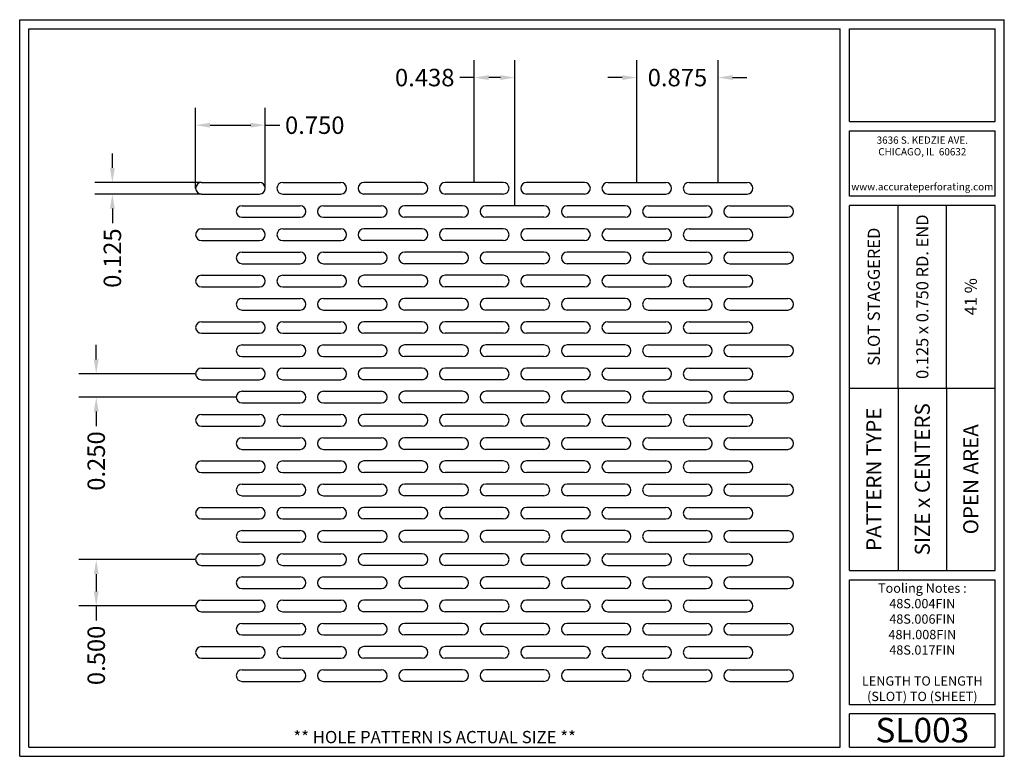
# Model space of a CAD drawing. Units: inches. Extents: x 0 to 10.6, y 0 to 7.9.
import ezdxf
from ezdxf.enums import TextEntityAlignment as Align

# ---------------------------------------------------------------- set-up
doc = ezdxf.new("R2010")
doc.units = ezdxf.units.IN
doc.header["$MEASUREMENT"] = 0
doc.styles.add('style1', font='arial.ttf')
doc.dimstyles.get("Standard").update_dxf_attribs({"dimtxt": 0.188, "dimasz": 0.156, "dimexe": 0.188, "dimexo": 0, "dimgap": 0.06, "dimtad": 0, "dimdec": 3, "dimzin": 0, "dimdsep": 46, "dimtxsty": 'style1', "dimcen": 0, "dimadec": 0, "dimazin": 0, "dimtfac": 1, "dimtdec": 3, "dimtofl": 0, "dimtmove": 0, "dimatfit": 3, "dimfxl": 0.25, "dimtolj": 1, "dimtzin": 0, "dimarcsym": 0})

# ---------------------------------------------------------------- blocks, each defined once
blk = doc.blocks.new('*D0')
at = {"color": 0, "lineweight": -2, "transparency": 16777216}
for p, q in [((0.998, 6.338), (0.998, 6.494)), ((1.957, 6.182), (0.81, 6.182)), ((1.957, 6.057), (0.81, 6.057)), ((0.998, 5.901), (0.998, 5.745))]:
    blk.add_line(p, q, dxfattribs=at)
at = {"color": 0, "transparency": 16777216}
for points in [[(0.972, 6.338), (1.024, 6.338), (0.998, 6.182)], [(0.972, 5.901), (1.024, 5.901), (0.998, 6.057)]]:
    blk.add_solid(points, dxfattribs=at)
at = {"color": 0, "transparency": 16777216, "insert": (0.998, 5.367), "char_height": 0.188, "attachment_point": 5, "rotation": 90, "style": 'style1'}
blk.add_mtext('\\A1;0.125', dxfattribs=at)
blk = doc.blocks.new('*D1')
at = {"color": 0, "lineweight": -2, "transparency": 16777216}
for p, q in [((1.894, 6.12), (1.894, 6.987)), ((2.644, 6.12), (2.644, 6.987)), ((2.05, 6.799), (2.488, 6.799)), ((2.644, 6.799), (2.8, 6.799))]:
    blk.add_line(p, q, dxfattribs=at)
at = {"color": 0, "transparency": 16777216}
for points in [[(2.05, 6.825), (2.05, 6.773), (1.894, 6.799)], [(2.488, 6.825), (2.488, 6.773), (2.644, 6.799)]]:
    blk.add_solid(points, dxfattribs=at)
at = {"color": 0, "transparency": 16777216, "insert": (3.177, 6.799), "char_height": 0.188, "attachment_point": 5, "style": 'style1'}
blk.add_mtext('\\A1;0.750', dxfattribs=at)
blk = doc.blocks.new('*D2')
at = {"color": 0, "lineweight": -2, "transparency": 16777216}
for p, q in [((6.644, 6.182), (6.644, 7.5)), ((7.519, 6.182), (7.519, 7.5)), ((6.488, 7.312), (6.332, 7.312)), ((7.675, 7.312), (7.831, 7.312))]:
    blk.add_line(p, q, dxfattribs=at)
at = {"color": 0, "transparency": 16777216}
for points in [[(6.488, 7.338), (6.488, 7.286), (6.644, 7.312)], [(7.675, 7.338), (7.675, 7.286), (7.519, 7.312)]]:
    blk.add_solid(points, dxfattribs=at)
at = {"color": 0, "transparency": 16777216, "insert": (7.082, 7.312), "char_height": 0.188, "attachment_point": 5, "style": 'style1'}
blk.add_mtext('\\A1;0.875', dxfattribs=at)
blk = doc.blocks.new('*D3')
at = {"color": 0, "lineweight": -2, "transparency": 16777216}
for p, q in [((4.894, 6.182), (4.894, 7.5)), ((5.332, 5.932), (5.332, 7.5)), ((4.894, 7.312), (4.738, 7.312)), ((5.176, 7.312), (5.05, 7.312))]:
    blk.add_line(p, q, dxfattribs=at)
at = {"color": 0, "transparency": 16777216}
for points in [[(5.05, 7.338), (5.05, 7.286), (4.894, 7.312)], [(5.176, 7.338), (5.176, 7.286), (5.332, 7.312)]]:
    blk.add_solid(points, dxfattribs=at)
at = {"color": 0, "transparency": 16777216, "insert": (4.361, 7.312), "char_height": 0.188, "attachment_point": 5, "style": 'style1'}
blk.add_mtext('\\A1;0.438', dxfattribs=at)
blk = doc.blocks.new('*D4')
at = {"color": 0, "lineweight": -2, "transparency": 16777216}
for p, q in [((0.824, 4.276), (0.824, 4.432)), ((1.894, 4.12), (0.636, 4.12)), ((2.332, 3.87), (0.636, 3.87)), ((0.824, 3.714), (0.824, 3.558))]:
    blk.add_line(p, q, dxfattribs=at)
at = {"color": 0, "transparency": 16777216}
for points in [[(0.798, 4.276), (0.85, 4.276), (0.824, 4.12)], [(0.798, 3.714), (0.85, 3.714), (0.824, 3.87)]]:
    blk.add_solid(points, dxfattribs=at)
at = {"color": 0, "transparency": 16777216, "insert": (0.824, 3.181), "char_height": 0.188, "attachment_point": 5, "rotation": 90, "style": 'style1'}
blk.add_mtext('\\A1;0.250', dxfattribs=at)
blk = doc.blocks.new('*D5')
at = {"color": 0, "lineweight": -2, "transparency": 16777216}
for p, q in [((1.894, 2.12), (0.636, 2.12)), ((0.824, 1.964), (0.824, 1.776)), ((1.894, 1.62), (0.636, 1.62)), ((0.824, 1.62), (0.824, 1.464))]:
    blk.add_line(p, q, dxfattribs=at)
at = {"color": 0, "transparency": 16777216}
for points in [[(0.798, 1.964), (0.85, 1.964), (0.824, 2.12)], [(0.798, 1.776), (0.85, 1.776), (0.824, 1.62)]]:
    blk.add_solid(points, dxfattribs=at)
at = {"color": 0, "transparency": 16777216, "insert": (0.824, 1.087), "char_height": 0.188, "attachment_point": 5, "rotation": 90, "style": 'style1'}
blk.add_mtext('\\A1;0.500', dxfattribs=at)

msp = doc.modelspace()

# ---------------------------------------------------------------- linework, layer by layer
for p, q in [((0, 0), (0, 7.9357)), ((0, 7.9357), (10.6015, 7.9357)), ((10.6015, 0), (10.6015, 7.9357)), ((0.1, 7.8357), (8.8357, 7.8357)), ((0.1, 0.1), (0.1, 7.8357)), ((8.8357, 0.1), (8.8357, 7.8357)), ((8.9357, 7.8357), (10.5015, 7.8357)), ((8.9357, 6.8398), (8.9357, 7.8357)), ((10.5015, 6.8398), (10.5015, 7.8357)), ((8.9357, 6.8398), (10.5015, 6.8398)), ((8.9357, 6.7398), (10.5015, 6.7398)), ((8.9357, 6.0347), (8.9357, 6.7398)), ((10.5015, 6.0347), (10.5015, 6.7398)), ((1.957, 6.1821), (2.582, 6.1821)), ((2.832, 6.1821), (3.457, 6.1821)), ((4.332, 6.1821), (3.707, 6.1821)), ((5.207, 6.1821), (4.582, 6.1821)), ((6.082, 6.1821), (5.457, 6.1821)), ((6.332, 6.1821), (6.957, 6.1821)), ((7.207, 6.1821), (7.832, 6.1821)), ((1.957, 6.0571), (2.582, 6.0571)), ((2.832, 6.0571), (3.457, 6.0571)), ((4.332, 6.0571), (3.707, 6.0571)), ((5.207, 6.0571), (4.582, 6.0571)), ((6.082, 6.0571), (5.457, 6.0571)), ((6.332, 6.0571), (6.957, 6.0571)), ((7.207, 6.0571), (7.832, 6.0571)), ((10.5015, 6.0347), (8.9357, 6.0347)), ((2.3945, 5.9321), (3.0195, 5.9321)), ((3.2695, 5.9321), (3.8945, 5.9321)), ((4.7695, 5.9321), (4.1445, 5.9321)), ((5.6445, 5.9321), (5.0195, 5.9321)), ((6.5195, 5.9321), (5.8945, 5.9321)), ((6.7695, 5.9321), (7.3945, 5.9321)), ((7.6445, 5.9321), (8.2695, 5.9321)), ((10.5015, 5.9347), (8.9357, 5.9347)), ((8.9357, 2.001), (8.9357, 5.9347)), ((9.4576, 3.9678), (9.4576, 5.9347)), ((9.9796, 3.9678), (9.9796, 5.9347)), ((10.5015, 2.001), (10.5015, 5.9347)), ((2.3945, 5.8071), (3.0195, 5.8071)), ((3.2695, 5.8071), (3.8945, 5.8071)), ((4.7695, 5.8071), (4.1445, 5.8071)), ((5.6445, 5.8071), (5.0195, 5.8071)), ((6.5195, 5.8071), (5.8945, 5.8071)), ((6.7695, 5.8071), (7.3945, 5.8071)), ((7.6445, 5.8071), (8.2695, 5.8071)), ((1.957, 5.6821), (2.582, 5.6821)), ((2.832, 5.6821), (3.457, 5.6821)), ((4.332, 5.6821), (3.707, 5.6821)), ((5.207, 5.6821), (4.582, 5.6821)), ((6.082, 5.6821), (5.457, 5.6821)), ((6.332, 5.6821), (6.957, 5.6821)), ((7.207, 5.6821), (7.832, 5.6821)), ((1.957, 5.5571), (2.582, 5.5571)), ((2.832, 5.5571), (3.457, 5.5571)), ((4.332, 5.5571), (3.707, 5.5571)), ((5.207, 5.5571), (4.582, 5.5571)), ((6.082, 5.5571), (5.457, 5.5571)), ((6.332, 5.5571), (6.957, 5.5571)), ((7.207, 5.5571), (7.832, 5.5571)), ((2.3945, 5.4321), (3.0195, 5.4321)), ((3.2695, 5.4321), (3.8945, 5.4321)), ((4.7695, 5.4321), (4.1445, 5.4321)), ((5.6445, 5.4321), (5.0195, 5.4321)), ((6.5195, 5.4321), (5.8945, 5.4321)), ((6.7695, 5.4321), (7.3945, 5.4321)), ((7.6445, 5.4321), (8.2695, 5.4321)), ((2.3945, 5.3071), (3.0195, 5.3071)), ((3.2695, 5.3071), (3.8945, 5.3071)), ((4.7695, 5.3071), (4.1445, 5.3071)), ((5.6445, 5.3071), (5.0195, 5.3071)), ((6.5195, 5.3071), (5.8945, 5.3071)), ((6.7695, 5.3071), (7.3945, 5.3071)), ((7.6445, 5.3071), (8.2695, 5.3071)), ((1.957, 5.1821), (2.582, 5.1821)), ((2.832, 5.1821), (3.457, 5.1821)), ((4.332, 5.1821), (3.707, 5.1821)), ((5.207, 5.1821), (4.582, 5.1821)), ((6.082, 5.1821), (5.457, 5.1821)), ((6.332, 5.1821), (6.957, 5.1821)), ((7.207, 5.1821), (7.832, 5.1821)), ((1.957, 5.0571), (2.582, 5.0571)), ((2.832, 5.0571), (3.457, 5.0571)), ((4.332, 5.0571), (3.707, 5.0571)), ((5.207, 5.0571), (4.582, 5.0571)), ((6.082, 5.0571), (5.457, 5.0571)), ((6.332, 5.0571), (6.957, 5.0571)), ((7.207, 5.0571), (7.832, 5.0571)), ((2.3945, 4.9321), (3.0195, 4.9321)), ((3.2695, 4.9321), (3.8945, 4.9321)), ((4.7695, 4.9321), (4.1445, 4.9321)), ((5.6445, 4.9321), (5.0195, 4.9321)), ((6.5195, 4.9321), (5.8945, 4.9321)), ((6.7695, 4.9321), (7.3945, 4.9321)), ((7.6445, 4.9321), (8.2695, 4.9321)), ((2.3945, 4.8071), (3.0195, 4.8071)), ((3.2695, 4.8071), (3.8945, 4.8071)), ((4.7695, 4.8071), (4.1445, 4.8071)), ((5.6445, 4.8071), (5.0195, 4.8071)), ((6.5195, 4.8071), (5.8945, 4.8071)), ((6.7695, 4.8071), (7.3945, 4.8071)), ((7.6445, 4.8071), (8.2695, 4.8071)), ((1.957, 4.6821), (2.582, 4.6821)), ((2.832, 4.6821), (3.457, 4.6821)), ((4.332, 4.6821), (3.707, 4.6821)), ((5.207, 4.6821), (4.582, 4.6821)), ((6.082, 4.6821), (5.457, 4.6821)), ((6.332, 4.6821), (6.957, 4.6821)), ((7.207, 4.6821), (7.832, 4.6821)), ((1.957, 4.5571), (2.582, 4.5571)), ((2.832, 4.5571), (3.457, 4.5571)), ((4.332, 4.5571), (3.707, 4.5571)), ((5.207, 4.5571), (4.582, 4.5571)), ((6.082, 4.5571), (5.457, 4.5571)), ((6.332, 4.5571), (6.957, 4.5571)), ((7.207, 4.5571), (7.832, 4.5571)), ((2.3945, 4.4321), (3.0195, 4.4321)), ((3.2695, 4.4321), (3.8945, 4.4321)), ((4.7695, 4.4321), (4.1445, 4.4321)), ((5.6445, 4.4321), (5.0195, 4.4321)), ((6.5195, 4.4321), (5.8945, 4.4321)), ((6.7695, 4.4321), (7.3945, 4.4321)), ((7.6445, 4.4321), (8.2695, 4.4321)), ((2.3945, 4.3071), (3.0195, 4.3071)), ((3.2695, 4.3071), (3.8945, 4.3071)), ((4.7695, 4.3071), (4.1445, 4.3071)), ((5.6445, 4.3071), (5.0195, 4.3071)), ((6.5195, 4.3071), (5.8945, 4.3071)), ((6.7695, 4.3071), (7.3945, 4.3071)), ((7.6445, 4.3071), (8.2695, 4.3071)), ((1.957, 4.1821), (2.582, 4.1821)), ((2.832, 4.1821), (3.457, 4.1821)), ((4.332, 4.1821), (3.707, 4.1821)), ((5.207, 4.1821), (4.582, 4.1821)), ((6.082, 4.1821), (5.457, 4.1821)), ((6.332, 4.1821), (6.957, 4.1821)), ((7.207, 4.1821), (7.832, 4.1821)), ((1.957, 4.0571), (2.582, 4.0571)), ((2.832, 4.0571), (3.457, 4.0571)), ((4.332, 4.0571), (3.707, 4.0571)), ((5.207, 4.0571), (4.582, 4.0571)), ((6.082, 4.0571), (5.457, 4.0571)), ((6.332, 4.0571), (6.957, 4.0571)), ((7.207, 4.0571), (7.832, 4.0571)), ((2.3945, 3.9321), (3.0195, 3.9321)), ((3.2695, 3.9321), (3.8945, 3.9321)), ((4.7695, 3.9321), (4.1445, 3.9321)), ((5.6445, 3.9321), (5.0195, 3.9321)), ((6.5195, 3.9321), (5.8945, 3.9321)), ((6.7695, 3.9321), (7.3945, 3.9321)), ((7.6445, 3.9321), (8.2695, 3.9321)), ((8.9357, 3.9678), (10.5015, 3.9678)), ((9.4576, 3.9678), (9.4576, 2.001)), ((9.9796, 3.9678), (9.9796, 2.001)), ((2.3945, 3.8071), (3.0195, 3.8071)), ((3.2695, 3.8071), (3.8945, 3.8071)), ((4.7695, 3.8071), (4.1445, 3.8071)), ((5.6445, 3.8071), (5.0195, 3.8071)), ((6.5195, 3.8071), (5.8945, 3.8071)), ((6.7695, 3.8071), (7.3945, 3.8071)), ((7.6445, 3.8071), (8.2695, 3.8071)), ((1.957, 3.6821), (2.582, 3.6821)), ((2.832, 3.6821), (3.457, 3.6821)), ((4.332, 3.6821), (3.707, 3.6821)), ((5.207, 3.6821), (4.582, 3.6821)), ((6.082, 3.6821), (5.457, 3.6821)), ((6.332, 3.6821), (6.957, 3.6821)), ((7.207, 3.6821), (7.832, 3.6821)), ((1.957, 3.5571), (2.582, 3.5571)), ((2.832, 3.5571), (3.457, 3.5571)), ((4.332, 3.5571), (3.707, 3.5571)), ((5.207, 3.5571), (4.582, 3.5571)), ((6.082, 3.5571), (5.457, 3.5571)), ((6.332, 3.5571), (6.957, 3.5571)), ((7.207, 3.5571), (7.832, 3.5571)), ((2.3945, 3.4321), (3.0195, 3.4321)), ((3.2695, 3.4321), (3.8945, 3.4321)), ((4.7695, 3.4321), (4.1445, 3.4321)), ((5.6445, 3.4321), (5.0195, 3.4321)), ((6.5195, 3.4321), (5.8945, 3.4321)), ((6.7695, 3.4321), (7.3945, 3.4321)), ((7.6445, 3.4321), (8.2695, 3.4321)), ((2.3945, 3.3071), (3.0195, 3.3071)), ((3.2695, 3.3071), (3.8945, 3.3071)), ((4.7695, 3.3071), (4.1445, 3.3071)), ((5.6445, 3.3071), (5.0195, 3.3071)), ((6.5195, 3.3071), (5.8945, 3.3071)), ((6.7695, 3.3071), (7.3945, 3.3071)), ((7.6445, 3.3071), (8.2695, 3.3071)), ((1.957, 3.1821), (2.582, 3.1821)), ((2.832, 3.1821), (3.457, 3.1821)), ((4.332, 3.1821), (3.707, 3.1821)), ((5.207, 3.1821), (4.582, 3.1821)), ((6.082, 3.1821), (5.457, 3.1821)), ((6.332, 3.1821), (6.957, 3.1821)), ((7.207, 3.1821), (7.832, 3.1821)), ((1.957, 3.0571), (2.582, 3.0571)), ((2.832, 3.0571), (3.457, 3.0571)), ((4.332, 3.0571), (3.707, 3.0571)), ((5.207, 3.0571), (4.582, 3.0571)), ((6.082, 3.0571), (5.457, 3.0571)), ((6.332, 3.0571), (6.957, 3.0571)), ((7.207, 3.0571), (7.832, 3.0571)), ((2.3945, 2.9321), (3.0195, 2.9321)), ((3.2695, 2.9321), (3.8945, 2.9321)), ((4.7695, 2.9321), (4.1445, 2.9321)), ((5.6445, 2.9321), (5.0195, 2.9321)), ((6.5195, 2.9321), (5.8945, 2.9321)), ((6.7695, 2.9321), (7.3945, 2.9321)), ((7.6445, 2.9321), (8.2695, 2.9321)), ((2.3945, 2.8071), (3.0195, 2.8071)), ((3.2695, 2.8071), (3.8945, 2.8071)), ((4.7695, 2.8071), (4.1445, 2.8071)), ((5.6445, 2.8071), (5.0195, 2.8071)), ((6.5195, 2.8071), (5.8945, 2.8071)), ((6.7695, 2.8071), (7.3945, 2.8071)), ((7.6445, 2.8071), (8.2695, 2.8071)), ((1.957, 2.6821), (2.582, 2.6821)), ((2.832, 2.6821), (3.457, 2.6821)), ((4.332, 2.6821), (3.707, 2.6821)), ((5.207, 2.6821), (4.582, 2.6821)), ((6.082, 2.6821), (5.457, 2.6821)), ((6.332, 2.6821), (6.957, 2.6821)), ((7.207, 2.6821), (7.832, 2.6821)), ((1.957, 2.5571), (2.582, 2.5571)), ((2.832, 2.5571), (3.457, 2.5571)), ((4.332, 2.5571), (3.707, 2.5571)), ((5.207, 2.5571), (4.582, 2.5571)), ((6.082, 2.5571), (5.457, 2.5571)), ((6.332, 2.5571), (6.957, 2.5571)), ((7.207, 2.5571), (7.832, 2.5571)), ((2.3945, 2.4321), (3.0195, 2.4321)), ((3.2695, 2.4321), (3.8945, 2.4321)), ((4.7695, 2.4321), (4.1445, 2.4321)), ((5.6445, 2.4321), (5.0195, 2.4321)), ((6.5195, 2.4321), (5.8945, 2.4321)), ((6.7695, 2.4321), (7.3945, 2.4321)), ((7.6445, 2.4321), (8.2695, 2.4321)), ((2.3945, 2.3071), (3.0195, 2.3071)), ((3.2695, 2.3071), (3.8945, 2.3071)), ((4.7695, 2.3071), (4.1445, 2.3071)), ((5.6445, 2.3071), (5.0195, 2.3071)), ((6.5195, 2.3071), (5.8945, 2.3071)), ((6.7695, 2.3071), (7.3945, 2.3071)), ((7.6445, 2.3071), (8.2695, 2.3071)), ((1.957, 2.1821), (2.582, 2.1821)), ((2.832, 2.1821), (3.457, 2.1821)), ((4.332, 2.1821), (3.707, 2.1821)), ((5.207, 2.1821), (4.582, 2.1821)), ((6.082, 2.1821), (5.457, 2.1821)), ((6.332, 2.1821), (6.957, 2.1821)), ((7.207, 2.1821), (7.832, 2.1821)), ((1.957, 2.0571), (2.582, 2.0571)), ((2.832, 2.0571), (3.457, 2.0571)), ((4.332, 2.0571), (3.707, 2.0571)), ((5.207, 2.0571), (4.582, 2.0571)), ((6.082, 2.0571), (5.457, 2.0571)), ((6.332, 2.0571), (6.957, 2.0571)), ((7.207, 2.0571), (7.832, 2.0571)), ((2.3945, 1.9321), (3.0195, 1.9321)), ((3.2695, 1.9321), (3.8945, 1.9321)), ((4.7695, 1.9321), (4.1445, 1.9321)), ((5.6445, 1.9321), (5.0195, 1.9321)), ((6.5195, 1.9321), (5.8945, 1.9321)), ((6.7695, 1.9321), (7.3945, 1.9321)), ((7.6445, 1.9321), (8.2695, 1.9321)), ((8.9357, 2.001), (10.5015, 2.001)), ((2.3945, 1.8071), (3.0195, 1.8071)), ((3.2695, 1.8071), (3.8945, 1.8071)), ((4.7695, 1.8071), (4.1445, 1.8071)), ((5.6445, 1.8071), (5.0195, 1.8071)), ((6.5195, 1.8071), (5.8945, 1.8071)), ((6.7695, 1.8071), (7.3945, 1.8071)), ((7.6445, 1.8071), (8.2695, 1.8071)), ((8.9357, 1.901), (10.5015, 1.901)), ((8.9357, 0.556), (8.9357, 1.901)), ((10.5015, 0.556), (10.5015, 1.901)), ((1.957, 1.6821), (2.582, 1.6821)), ((2.832, 1.6821), (3.457, 1.6821)), ((4.332, 1.6821), (3.707, 1.6821)), ((5.207, 1.6821), (4.582, 1.6821)), ((6.082, 1.6821), (5.457, 1.6821)), ((6.332, 1.6821), (6.957, 1.6821)), ((7.207, 1.6821), (7.832, 1.6821)), ((1.957, 1.5571), (2.582, 1.5571)), ((2.832, 1.5571), (3.457, 1.5571)), ((4.332, 1.5571), (3.707, 1.5571)), ((5.207, 1.5571), (4.582, 1.5571)), ((6.082, 1.5571), (5.457, 1.5571)), ((6.332, 1.5571), (6.957, 1.5571)), ((7.207, 1.5571), (7.832, 1.5571)), ((2.3945, 1.4321), (3.0195, 1.4321)), ((3.2695, 1.4321), (3.8945, 1.4321)), ((4.7695, 1.4321), (4.1445, 1.4321)), ((5.6445, 1.4321), (5.0195, 1.4321)), ((6.5195, 1.4321), (5.8945, 1.4321)), ((6.7695, 1.4321), (7.3945, 1.4321)), ((7.6445, 1.4321), (8.2695, 1.4321)), ((2.3945, 1.3071), (3.0195, 1.3071)), ((3.2695, 1.3071), (3.8945, 1.3071)), ((4.7695, 1.3071), (4.1445, 1.3071)), ((5.6445, 1.3071), (5.0195, 1.3071)), ((6.5195, 1.3071), (5.8945, 1.3071)), ((6.7695, 1.3071), (7.3945, 1.3071)), ((7.6445, 1.3071), (8.2695, 1.3071)), ((1.957, 1.1821), (2.582, 1.1821)), ((2.832, 1.1821), (3.457, 1.1821)), ((4.332, 1.1821), (3.707, 1.1821)), ((5.207, 1.1821), (4.582, 1.1821)), ((6.082, 1.1821), (5.457, 1.1821)), ((6.332, 1.1821), (6.957, 1.1821)), ((7.207, 1.1821), (7.832, 1.1821)), ((1.957, 1.0571), (2.582, 1.0571)), ((2.832, 1.0571), (3.457, 1.0571)), ((4.332, 1.0571), (3.707, 1.0571)), ((5.207, 1.0571), (4.582, 1.0571)), ((6.082, 1.0571), (5.457, 1.0571)), ((6.332, 1.0571), (6.957, 1.0571)), ((7.207, 1.0571), (7.832, 1.0571)), ((2.3945, 0.9321), (3.0195, 0.9321)), ((3.2695, 0.9321), (3.8945, 0.9321)), ((4.7695, 0.9321), (4.1445, 0.9321)), ((5.6445, 0.9321), (5.0195, 0.9321)), ((6.5195, 0.9321), (5.8945, 0.9321)), ((6.7695, 0.9321), (7.3945, 0.9321)), ((7.6445, 0.9321), (8.2695, 0.9321)), ((2.3945, 0.8071), (3.0195, 0.8071)), ((3.2695, 0.8071), (3.8945, 0.8071)), ((4.7695, 0.8071), (4.1445, 0.8071)), ((5.6445, 0.8071), (5.0195, 0.8071)), ((6.5195, 0.8071), (5.8945, 0.8071)), ((6.7695, 0.8071), (7.3945, 0.8071)), ((7.6445, 0.8071), (8.2695, 0.8071)), ((10.5015, 0.556), (8.9357, 0.556)), ((8.9357, 0.1), (8.9357, 0.456)), ((10.5015, 0.456), (8.9357, 0.456)), ((10.5015, 0.1), (10.5015, 0.456)), ((0, 0), (10.6015, 0)), ((0.1, 0.1), (8.8357, 0.1)), ((8.9357, 0.1), (10.5015, 0.1)), ((8.9357, 0.1), (10.5015, 0.1))]:
    msp.add_line(p, q)
for centre, start, end in [((1.957, 6.1196), 90, 270), ((2.582, 6.1196), 270, 90), ((2.832, 6.1196), 90, 270), ((3.457, 6.1196), 270, 90), ((3.707, 6.1196), 90, 270), ((4.332, 6.1196), 270, 90), ((4.582, 6.1196), 90, 270), ((5.207, 6.1196), 270, 90), ((5.457, 6.1196), 90, 270), ((6.082, 6.1196), 270, 90), ((6.332, 6.1196), 90, 270), ((6.957, 6.1196), 270, 90), ((7.207, 6.1196), 90, 270), ((7.832, 6.1196), 270, 90), ((2.3945, 5.8696), 90, 270), ((3.0195, 5.8696), 270, 90), ((3.2695, 5.8696), 90, 270), ((3.8945, 5.8696), 270, 90), ((4.1445, 5.8696), 90, 270), ((4.7695, 5.8696), 270, 90), ((5.0195, 5.8696), 90, 270), ((5.6445, 5.8696), 270, 90), ((5.8945, 5.8696), 90, 270), ((6.5195, 5.8696), 270, 90), ((6.7695, 5.8696), 90, 270), ((7.3945, 5.8696), 270, 90), ((7.6445, 5.8696), 90, 270), ((8.2695, 5.8696), 270, 90), ((1.957, 5.6196), 90, 270), ((2.582, 5.6196), 270, 90), ((2.832, 5.6196), 90, 270), ((3.457, 5.6196), 270, 90), ((3.707, 5.6196), 90, 270), ((4.332, 5.6196), 270, 90), ((4.582, 5.6196), 90, 270), ((5.207, 5.6196), 270, 90), ((5.457, 5.6196), 90, 270), ((6.082, 5.6196), 270, 90), ((6.332, 5.6196), 90, 270), ((6.957, 5.6196), 270, 90), ((7.207, 5.6196), 90, 270), ((7.832, 5.6196), 270, 90), ((2.3945, 5.3696), 90, 270), ((3.0195, 5.3696), 270, 90), ((3.2695, 5.3696), 90, 270), ((3.8945, 5.3696), 270, 90), ((4.1445, 5.3696), 90, 270), ((4.7695, 5.3696), 270, 90), ((5.0195, 5.3696), 90, 270), ((5.6445, 5.3696), 270, 90), ((5.8945, 5.3696), 90, 270), ((6.5195, 5.3696), 270, 90), ((6.7695, 5.3696), 90, 270), ((7.3945, 5.3696), 270, 90), ((7.6445, 5.3696), 90, 270), ((8.2695, 5.3696), 270, 90), ((1.957, 5.1196), 90, 270), ((2.582, 5.1196), 270, 90), ((2.832, 5.1196), 90, 270), ((3.457, 5.1196), 270, 90), ((3.707, 5.1196), 90, 270), ((4.332, 5.1196), 270, 90), ((4.582, 5.1196), 90, 270), ((5.207, 5.1196), 270, 90), ((5.457, 5.1196), 90, 270), ((6.082, 5.1196), 270, 90), ((6.332, 5.1196), 90, 270), ((6.957, 5.1196), 270, 90), ((7.207, 5.1196), 90, 270), ((7.832, 5.1196), 270, 90), ((2.3945, 4.8696), 90, 270), ((3.0195, 4.8696), 270, 90), ((3.2695, 4.8696), 90, 270), ((3.8945, 4.8696), 270, 90), ((4.1445, 4.8696), 90, 270), ((4.7695, 4.8696), 270, 90), ((5.0195, 4.8696), 90, 270), ((5.6445, 4.8696), 270, 90), ((5.8945, 4.8696), 90, 270), ((6.5195, 4.8696), 270, 90), ((6.7695, 4.8696), 90, 270), ((7.3945, 4.8696), 270, 90), ((7.6445, 4.8696), 90, 270), ((8.2695, 4.8696), 270, 90), ((1.957, 4.6196), 90, 270), ((2.582, 4.6196), 270, 90), ((2.832, 4.6196), 90, 270), ((3.457, 4.6196), 270, 90), ((3.707, 4.6196), 90, 270), ((4.332, 4.6196), 270, 90), ((4.582, 4.6196), 90, 270), ((5.207, 4.6196), 270, 90), ((5.457, 4.6196), 90, 270), ((6.082, 4.6196), 270, 90), ((6.332, 4.6196), 90, 270), ((6.957, 4.6196), 270, 90), ((7.207, 4.6196), 90, 270), ((7.832, 4.6196), 270, 90), ((2.3945, 4.3696), 90, 270), ((3.0195, 4.3696), 270, 90), ((3.2695, 4.3696), 90, 270), ((3.8945, 4.3696), 270, 90), ((4.1445, 4.3696), 90, 270), ((4.7695, 4.3696), 270, 90), ((5.0195, 4.3696), 90, 270), ((5.6445, 4.3696), 270, 90), ((5.8945, 4.3696), 90, 270), ((6.5195, 4.3696), 270, 90), ((6.7695, 4.3696), 90, 270), ((7.3945, 4.3696), 270, 90), ((7.6445, 4.3696), 90, 270), ((8.2695, 4.3696), 270, 90), ((1.957, 4.1196), 90, 270), ((2.582, 4.1196), 270, 90), ((2.832, 4.1196), 90, 270), ((3.457, 4.1196), 270, 90), ((3.707, 4.1196), 90, 270), ((4.332, 4.1196), 270, 90), ((4.582, 4.1196), 90, 270), ((5.207, 4.1196), 270, 90), ((5.457, 4.1196), 90, 270), ((6.082, 4.1196), 270, 90), ((6.332, 4.1196), 90, 270), ((6.957, 4.1196), 270, 90), ((7.207, 4.1196), 90, 270), ((7.832, 4.1196), 270, 90), ((2.3945, 3.8696), 90, 270), ((3.0195, 3.8696), 270, 90), ((3.2695, 3.8696), 90, 270), ((3.8945, 3.8696), 270, 90), ((4.1445, 3.8696), 90, 270), ((4.7695, 3.8696), 270, 90), ((5.0195, 3.8696), 90, 270), ((5.6445, 3.8696), 270, 90), ((5.8945, 3.8696), 90, 270), ((6.5195, 3.8696), 270, 90), ((6.7695, 3.8696), 90, 270), ((7.3945, 3.8696), 270, 90), ((7.6445, 3.8696), 90, 270), ((8.2695, 3.8696), 270, 90), ((1.957, 3.6196), 90, 270), ((2.582, 3.6196), 270, 90), ((2.832, 3.6196), 90, 270), ((3.457, 3.6196), 270, 90), ((3.707, 3.6196), 90, 270), ((4.332, 3.6196), 270, 90), ((4.582, 3.6196), 90, 270), ((5.207, 3.6196), 270, 90), ((5.457, 3.6196), 90, 270), ((6.082, 3.6196), 270, 90), ((6.332, 3.6196), 90, 270), ((6.957, 3.6196), 270, 90), ((7.207, 3.6196), 90, 270), ((7.832, 3.6196), 270, 90), ((2.3945, 3.3696), 90, 270), ((3.0195, 3.3696), 270, 90), ((3.2695, 3.3696), 90, 270), ((3.8945, 3.3696), 270, 90), ((4.1445, 3.3696), 90, 270), ((4.7695, 3.3696), 270, 90), ((5.0195, 3.3696), 90, 270), ((5.6445, 3.3696), 270, 90), ((5.8945, 3.3696), 90, 270), ((6.5195, 3.3696), 270, 90), ((6.7695, 3.3696), 90, 270), ((7.3945, 3.3696), 270, 90), ((7.6445, 3.3696), 90, 270), ((8.2695, 3.3696), 270, 90), ((1.957, 3.1196), 90, 270), ((2.582, 3.1196), 270, 90), ((2.832, 3.1196), 90, 270), ((3.457, 3.1196), 270, 90), ((3.707, 3.1196), 90, 270), ((4.332, 3.1196), 270, 90), ((4.582, 3.1196), 90, 270), ((5.207, 3.1196), 270, 90), ((5.457, 3.1196), 90, 270), ((6.082, 3.1196), 270, 90), ((6.332, 3.1196), 90, 270), ((6.957, 3.1196), 270, 90), ((7.207, 3.1196), 90, 270), ((7.832, 3.1196), 270, 90), ((2.3945, 2.8696), 90, 270), ((3.0195, 2.8696), 270, 90), ((3.2695, 2.8696), 90, 270), ((3.8945, 2.8696), 270, 90), ((4.1445, 2.8696), 90, 270), ((4.7695, 2.8696), 270, 90), ((5.0195, 2.8696), 90, 270), ((5.6445, 2.8696), 270, 90), ((5.8945, 2.8696), 90, 270), ((6.5195, 2.8696), 270, 90), ((6.7695, 2.8696), 90, 270), ((7.3945, 2.8696), 270, 90), ((7.6445, 2.8696), 90, 270), ((8.2695, 2.8696), 270, 90), ((1.957, 2.6196), 90, 270), ((2.582, 2.6196), 270, 90), ((2.832, 2.6196), 90, 270), ((3.457, 2.6196), 270, 90), ((3.707, 2.6196), 90, 270), ((4.332, 2.6196), 270, 90), ((4.582, 2.6196), 90, 270), ((5.207, 2.6196), 270, 90), ((5.457, 2.6196), 90, 270), ((6.082, 2.6196), 270, 90), ((6.332, 2.6196), 90, 270), ((6.957, 2.6196), 270, 90), ((7.207, 2.6196), 90, 270), ((7.832, 2.6196), 270, 90), ((2.3945, 2.3696), 90, 270), ((3.0195, 2.3696), 270, 90), ((3.2695, 2.3696), 90, 270), ((3.8945, 2.3696), 270, 90), ((4.1445, 2.3696), 90, 270), ((4.7695, 2.3696), 270, 90), ((5.0195, 2.3696), 90, 270), ((5.6445, 2.3696), 270, 90), ((5.8945, 2.3696), 90, 270), ((6.5195, 2.3696), 270, 90), ((6.7695, 2.3696), 90, 270), ((7.3945, 2.3696), 270, 90), ((7.6445, 2.3696), 90, 270), ((8.2695, 2.3696), 270, 90), ((1.957, 2.1196), 90, 270), ((2.582, 2.1196), 270, 90), ((2.832, 2.1196), 90, 270), ((3.457, 2.1196), 270, 90), ((3.707, 2.1196), 90, 270), ((4.332, 2.1196), 270, 90), ((4.582, 2.1196), 90, 270), ((5.207, 2.1196), 270, 90), ((5.457, 2.1196), 90, 270), ((6.082, 2.1196), 270, 90), ((6.332, 2.1196), 90, 270), ((6.957, 2.1196), 270, 90), ((7.207, 2.1196), 90, 270), ((7.832, 2.1196), 270, 90), ((2.3945, 1.8696), 90, 270), ((3.0195, 1.8696), 270, 90), ((3.2695, 1.8696), 90, 270), ((3.8945, 1.8696), 270, 90), ((4.1445, 1.8696), 90, 270), ((4.7695, 1.8696), 270, 90), ((5.0195, 1.8696), 90, 270), ((5.6445, 1.8696), 270, 90), ((5.8945, 1.8696), 90, 270), ((6.5195, 1.8696), 270, 90), ((6.7695, 1.8696), 90, 270), ((7.3945, 1.8696), 270, 90), ((7.6445, 1.8696), 90, 270), ((8.2695, 1.8696), 270, 90), ((1.957, 1.6196), 90, 270), ((2.582, 1.6196), 270, 90), ((2.832, 1.6196), 90, 270), ((3.457, 1.6196), 270, 90), ((3.707, 1.6196), 90, 270), ((4.332, 1.6196), 270, 90), ((4.582, 1.6196), 90, 270), ((5.207, 1.6196), 270, 90), ((5.457, 1.6196), 90, 270), ((6.082, 1.6196), 270, 90), ((6.332, 1.6196), 90, 270), ((6.957, 1.6196), 270, 90), ((7.207, 1.6196), 90, 270), ((7.832, 1.6196), 270, 90), ((2.3945, 1.3696), 90, 270), ((3.0195, 1.3696), 270, 90), ((3.2695, 1.3696), 90, 270), ((3.8945, 1.3696), 270, 90), ((4.1445, 1.3696), 90, 270), ((4.7695, 1.3696), 270, 90), ((5.0195, 1.3696), 90, 270), ((5.6445, 1.3696), 270, 90), ((5.8945, 1.3696), 90, 270), ((6.5195, 1.3696), 270, 90), ((6.7695, 1.3696), 90, 270), ((7.3945, 1.3696), 270, 90), ((7.6445, 1.3696), 90, 270), ((8.2695, 1.3696), 270, 90), ((1.957, 1.1196), 90, 270), ((2.582, 1.1196), 270, 90), ((2.832, 1.1196), 90, 270), ((3.457, 1.1196), 270, 90), ((3.707, 1.1196), 90, 270), ((4.332, 1.1196), 270, 90), ((4.582, 1.1196), 90, 270), ((5.207, 1.1196), 270, 90), ((5.457, 1.1196), 90, 270), ((6.082, 1.1196), 270, 90), ((6.332, 1.1196), 90, 270), ((6.957, 1.1196), 270, 90), ((7.207, 1.1196), 90, 270), ((7.832, 1.1196), 270, 90), ((2.3945, 0.8696), 90, 270), ((3.0195, 0.8696), 270, 90), ((3.2695, 0.8696), 90, 270), ((3.8945, 0.8696), 270, 90), ((4.1445, 0.8696), 90, 270), ((4.7695, 0.8696), 270, 90), ((5.0195, 0.8696), 90, 270), ((5.6445, 0.8696), 270, 90), ((5.8945, 0.8696), 90, 270), ((6.5195, 0.8696), 270, 90), ((6.7695, 0.8696), 90, 270), ((7.3945, 0.8696), 270, 90), ((7.6445, 0.8696), 90, 270), ((8.2695, 0.8696), 270, 90)]:
    msp.add_arc(centre, 0.0625, start, end)
for p in [(9.4576, 3.9678), (9.9796, 3.9678)]:
    msp.add_point(p)

# ---------------------------------------------------------------- texts
at = {"style": 'style1'}
for s, p in [('3636 S. KEDZIE AVE.', (9.7186, 6.6773)), ('CHICAGO, IL  60632', (9.7186, 6.5518)), ('www.accurateperforating.com', (9.7186, 6.1753))]:
    msp.add_text(s, height=0.078125, dxfattribs=at).set_placement(p, align=Align.TOP_CENTER)
for s, height, p in [('0.125 x 0.750 RD. END', 0.13, (9.7186, 4.9513)), ('SLOT STAGGERED', 0.13, (9.1967, 4.9513)), ('41 %%%', 0.13, (10.2405, 4.9513)), ('PATTERN TYPE', 0.1625, (9.1967, 2.9844)), ('SIZE x CENTERS', 0.1625, (9.7186, 2.9844)), ('OPEN AREA', 0.1625, (10.2405, 2.9844))]:
    msp.add_text(s, height=height, rotation=90, dxfattribs=at).set_placement(p, align=Align.MIDDLE_CENTER)
for s, height, p in [('SL003', 0.26408, (9.7186, 0.0679)), ('** HOLE PATTERN IS ACTUAL SIZE **', 0.132041, (4.4679, 0.1))]:
    msp.add_text(s, height=height, dxfattribs=at).set_placement(p, align=Align.BOTTOM_CENTER)
at = {"insert": (9.7186, 1.8619), "char_height": 0.1, "width": 1.5658, "attachment_point": 2, "style": 'style1'}
msp.add_mtext('Tooling Notes :\\P48S.004FIN\\P48S.006FIN\\P48H.008FIN\\P48S.017FIN\\P\\PLENGTH TO LENGTH\\P(SLOT) TO (SHEET)', dxfattribs=at)

# ---------------------------------------------------------------- dimensions: what is measured, and where the dimension line sits
for base, p1, p2, picture, middle in [((4.8944541056, 7.312472201), (5.3319541056, 5.9321064472), (4.8944541056, 6.1821064472), '*D3', (4.3610598355, 7.312472201)), ((7.5195, 7.3125), (6.6445, 6.1821), (7.5195, 6.1821), '*D2', (7.082, 7.3125)), ((2.6445, 6.7987), (1.8945, 6.1196), (2.6445, 6.1196), '*D1', (3.1773, 6.7987))]:
    dim = msp.add_linear_dim(base=base, p1=p1, p2=p2, dimstyle='Standard')
    dim.commit()
    dim.dimension.update_dxf_attribs({"geometry": picture, "text_midpoint": middle})
for base, p1, p2, picture, middle in [((0.998, 6.0571), (1.957, 6.1821), (1.957, 6.0571), '*D0', (0.998, 5.3672)), ((0.8243, 3.8696), (1.8945, 4.1196), (2.332, 3.8696), '*D4', (0.8243, 3.1807)), ((0.8243, 1.6196), (1.8945, 2.1196), (1.8945, 1.6196), '*D5', (0.8243, 1.0867))]:
    dim = msp.add_linear_dim(base=base, p1=p1, p2=p2, angle=90, dimstyle='Standard')
    dim.commit()
    dim.dimension.update_dxf_attribs({"geometry": picture, "text_midpoint": middle})

doc.saveas('drawing.dxf')
